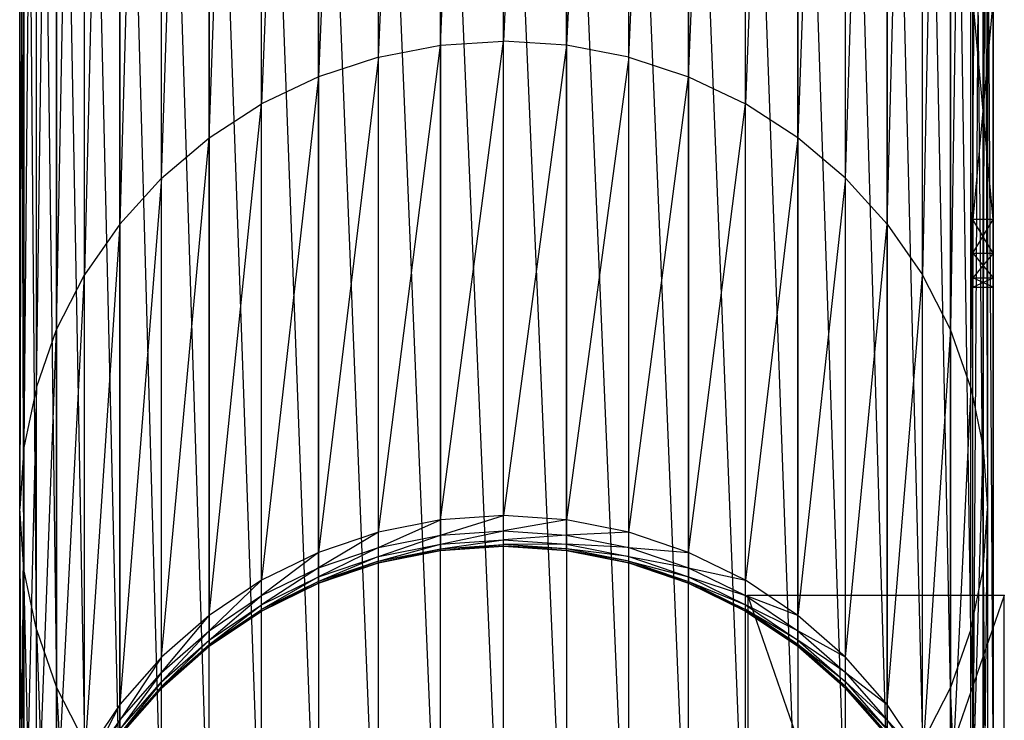
# Model space of a CAD drawing. Units: millimetres. Extents: x -298 to 2507, y -1378 to 2396.
# Drawn here: x 275 to 373, y -903 to -833 of the extents above; entities that cross this region are included whole.
import ezdxf

# ---------------------------------------------------------------- set-up
doc = ezdxf.new("R2010")
doc.units = ezdxf.units.MM
doc.header["$MEASUREMENT"] = 0

# ---------------------------------------------------------------- blocks, each defined once
blk = doc.blocks.new('New Object 1(26)')
at = {"linetype": 'Continuous', "ltscale": 1000}
for p, q in [((-695.592, -1478.893), (-695.592, -1150.289)), ((-693.561, -1150.289), (-695.592, -1478.893)), ((-695.592, -1150.289), (-693.561, -1478.893)), ((-693.561, -1150.289), (-693.561, -1478.893)), ((-748.33, -1404.422), (-742.078, -1266.606)), ((-742.078, -1404.012), (-742.078, -1266.606)), ((-754.472, -1405.604), (-748.33, -1266.977)), ((-748.33, -1266.977), (-748.33, -1404.422)), ((-735.826, -1266.977), (-742.078, -1404.012)), ((-735.826, -1404.422), (-735.826, -1266.977)), ((-754.472, -1268.038), (-760.414, -1407.546)), ((-754.472, -1405.604), (-754.472, -1268.038)), ((-729.674, -1268.038), (-735.826, -1404.422)), ((-729.674, -1405.604), (-729.674, -1268.038)), ((-760.414, -1269.79), (-766.036, -1410.22)), ((-760.414, -1407.546), (-760.414, -1269.79)), ((-729.674, -1405.604), (-723.742, -1269.79)), ((-723.742, -1269.79), (-723.742, -1407.546)), ((-771.248, -1413.595), (-766.036, -1272.204)), ((-766.036, -1410.22), (-766.036, -1272.204)), ((-723.742, -1407.546), (-718.12, -1272.204)), ((-718.12, -1410.22), (-718.12, -1272.204)), ((-775.95, -1417.59), (-771.248, -1275.248)), ((-771.248, -1275.248), (-771.248, -1413.595)), ((-712.908, -1275.248), (-718.12, -1410.22)), ((-712.908, -1413.595), (-712.908, -1275.248)), ((-775.95, -1278.853), (-780.091, -1422.146)), ((-775.95, -1417.59), (-775.95, -1278.853)), ((-708.196, -1278.853), (-712.908, -1413.595)), ((-708.196, -1417.59), (-708.196, -1278.853)), ((-780.091, -1282.958), (-783.582, -1427.173)), ((-780.091, -1422.146), (-780.091, -1282.958)), ((-708.196, -1417.59), (-704.065, -1282.958)), ((-704.065, -1282.958), (-704.065, -1422.146)), ((-786.343, -1432.61), (-783.582, -1287.504)), ((-783.582, -1427.173), (-783.582, -1287.504)), ((-704.065, -1422.146), (-700.573, -1287.504)), ((-700.573, -1427.173), (-700.573, -1287.504)), ((-788.354, -1438.348), (-786.343, -1292.401)), ((-786.343, -1292.401), (-786.343, -1432.61)), ((-697.812, -1292.401), (-700.573, -1427.173)), ((-697.812, -1432.61), (-697.812, -1292.401)), ((-788.354, -1297.578), (-789.584, -1444.296)), ((-788.354, -1438.348), (-788.354, -1297.578)), ((-695.802, -1297.578), (-697.812, -1432.61)), ((-695.802, -1438.348), (-695.802, -1297.578)), ((-789.584, -1302.945), (-790.005, -1450.334)), ((-789.584, -1444.296), (-789.584, -1302.945)), ((-695.802, -1438.348), (-694.571, -1302.945)), ((-694.571, -1302.945), (-694.571, -1444.296)), ((-789.584, -1456.382), (-790.005, -1308.393)), ((-790.005, -1450.334), (-790.005, -1308.393)), ((-694.571, -1444.296), (-694.151, -1308.393)), ((-694.151, -1308.393), (-694.151, -1450.334)), ((-789.584, -1313.85), (-789.584, -1456.382)), ((-788.354, -1462.32), (-789.584, -1313.85)), ((-694.571, -1456.382), (-694.571, -1313.85)), ((-694.571, -1313.85), (-694.151, -1450.334)), ((-788.354, -1462.32), (-788.354, -1319.207)), ((-788.354, -1319.207), (-786.343, -1468.058)), ((-695.802, -1462.32), (-695.802, -1319.207)), ((-695.802, -1319.207), (-694.571, -1456.382)), ((-786.343, -1468.058), (-786.343, -1324.384)), ((-786.343, -1324.384), (-783.582, -1473.496)), ((-697.812, -1324.384), (-697.812, -1468.058)), ((-695.802, -1462.32), (-697.812, -1324.384)), ((-780.091, -1478.522), (-783.582, -1329.291)), ((-783.582, -1473.496), (-783.582, -1329.291)), ((-697.812, -1468.058), (-700.573, -1329.291)), ((-700.573, -1473.496), (-700.573, -1329.291)), ((-780.091, -1333.827), (-780.091, -1478.522)), ((-775.95, -1483.078), (-780.091, -1333.827)), ((-704.065, -1478.522), (-704.065, -1333.827)), ((-704.065, -1333.827), (-700.573, -1473.496)), ((-775.95, -1483.078), (-775.95, -1337.932)), ((-775.95, -1337.932), (-771.248, -1487.074)), ((-708.196, -1483.078), (-708.196, -1337.932)), ((-708.196, -1337.932), (-704.065, -1478.522)), ((-771.248, -1487.074), (-771.248, -1341.537)), ((-771.248, -1341.537), (-766.036, -1490.448)), ((-712.908, -1341.537), (-712.908, -1487.074)), ((-708.196, -1483.078), (-712.908, -1341.537)), ((-760.414, -1493.122), (-766.036, -1344.581)), ((-766.036, -1490.448), (-766.036, -1344.581)), ((-712.908, -1487.074), (-718.12, -1344.581)), ((-718.12, -1490.448), (-718.12, -1344.581)), ((-760.414, -1346.995), (-760.414, -1493.122)), ((-754.472, -1495.065), (-760.414, -1346.995)), ((-723.742, -1493.122), (-723.742, -1346.995)), ((-723.742, -1346.995), (-718.12, -1490.448)), ((-754.472, -1495.065), (-754.472, -1348.747)), ((-754.472, -1348.747), (-748.33, -1496.256)), ((-729.674, -1495.065), (-729.674, -1348.747)), ((-729.674, -1348.747), (-723.742, -1493.122)), ((-748.33, -1496.256), (-748.33, -1349.818)), ((-748.33, -1349.818), (-742.078, -1496.657)), ((-735.826, -1349.818), (-735.826, -1496.256)), ((-729.674, -1495.065), (-735.826, -1349.818)), ((-735.826, -1496.256), (-742.078, -1350.179)), ((-742.078, -1496.657), (-742.078, -1350.179)), ((-693.561, -1399.786), (-695.592, -1421.686)), ((-695.592, -1399.786), (-695.592, -1421.686)), ((-693.561, -1421.686), (-695.592, -1399.786)), ((-695.592, -1478.893), (-695.592, -1399.786)), ((-693.561, -1421.686), (-693.561, -1399.786)), ((-693.561, -1478.893), (-693.561, -1399.786)), ((-754.472, -1405.604), (-748.33, -1404.422)), ((-754.472, -1452.677), (-748.33, -1404.422)), ((-748.33, -1404.422), (-742.078, -1404.012)), ((-748.33, -1451.446), (-742.078, -1404.012)), ((-748.33, -1404.422), (-748.33, -1451.446)), ((-742.078, -1451.025), (-742.078, -1404.012)), ((-735.826, -1404.422), (-742.078, -1404.012)), ((-735.826, -1404.422), (-742.078, -1451.025)), ((-735.826, -1451.446), (-735.826, -1404.422)), ((-729.674, -1405.604), (-735.826, -1404.422)), ((-754.472, -1405.604), (-760.414, -1454.68)), ((-754.472, -1405.604), (-760.414, -1407.546)), ((-754.472, -1452.677), (-754.472, -1405.604)), ((-729.674, -1405.604), (-735.826, -1451.446)), ((-729.674, -1452.677), (-729.674, -1405.604)), ((-729.674, -1405.604), (-723.742, -1407.546)), ((-760.414, -1407.546), (-766.036, -1457.444)), ((-760.414, -1407.546), (-766.036, -1410.22)), ((-760.414, -1454.68), (-760.414, -1407.546)), ((-729.674, -1452.677), (-723.742, -1407.546)), ((-723.742, -1407.546), (-718.12, -1410.22)), ((-723.742, -1407.546), (-723.742, -1454.68)), ((-771.248, -1413.595), (-766.036, -1410.22)), ((-771.248, -1460.929), (-766.036, -1410.22)), ((-766.036, -1457.444), (-766.036, -1410.22)), ((-723.742, -1454.68), (-718.12, -1410.22)), ((-718.12, -1457.444), (-718.12, -1410.22)), ((-712.908, -1413.595), (-718.12, -1410.22)), ((-775.95, -1417.59), (-771.248, -1413.595)), ((-775.95, -1465.064), (-771.248, -1413.595)), ((-771.248, -1413.595), (-771.248, -1460.929)), ((-712.908, -1413.595), (-718.12, -1457.444)), ((-712.908, -1460.929), (-712.908, -1413.595)), ((-708.196, -1417.59), (-712.908, -1413.595)), ((-775.95, -1417.59), (-780.091, -1469.76)), ((-775.95, -1417.59), (-780.091, -1422.146)), ((-775.95, -1465.064), (-775.95, -1417.59)), ((-708.196, -1417.59), (-712.908, -1460.929)), ((-708.196, -1465.064), (-708.196, -1417.59)), ((-708.196, -1417.59), (-704.065, -1422.146)), ((-693.561, -1421.686), (-695.592, -1421.686)), ((-695.592, -1421.686), (-695.592, -1425.04)), ((-695.592, -1425.04), (-693.561, -1421.686)), ((-693.561, -1425.04), (-695.592, -1421.686)), ((-695.592, -1478.893), (-695.592, -1421.686)), ((-693.561, -1425.04), (-693.561, -1421.686)), ((-693.561, -1478.893), (-693.561, -1421.686)), ((-780.091, -1422.146), (-783.582, -1474.967)), ((-780.091, -1422.146), (-783.582, -1427.173)), ((-780.091, -1469.76), (-780.091, -1422.146)), ((-708.196, -1465.064), (-704.065, -1422.146)), ((-704.065, -1422.146), (-700.573, -1427.173)), ((-704.065, -1422.146), (-704.065, -1469.76)), ((-695.592, -1425.04), (-693.561, -1425.04)), ((-693.561, -1425.04), (-695.592, -1427.483)), ((-695.592, -1425.04), (-695.592, -1427.483)), ((-695.592, -1425.04), (-693.561, -1427.483)), ((-695.592, -1478.893), (-695.592, -1425.04)), ((-693.561, -1427.483), (-693.561, -1425.04)), ((-693.561, -1425.04), (-693.561, -1427.483)), ((-693.561, -1478.893), (-693.561, -1425.04)), ((-786.343, -1432.61), (-783.582, -1427.173)), ((-786.343, -1480.585), (-783.582, -1427.173)), ((-783.582, -1474.967), (-783.582, -1427.173)), ((-704.065, -1469.76), (-700.573, -1427.173)), ((-700.573, -1474.967), (-700.573, -1427.173)), ((-697.812, -1432.61), (-700.573, -1427.173)), ((-695.592, -1427.483), (-693.561, -1427.483)), ((-695.592, -1427.483), (-695.592, -1428.385)), ((-695.592, -1428.385), (-693.561, -1427.483)), ((-695.592, -1427.483), (-693.561, -1427.483)), ((-693.561, -1428.385), (-695.592, -1427.483)), ((-695.592, -1478.893), (-695.592, -1427.483)), ((-693.561, -1428.385), (-693.561, -1427.483)), ((-693.561, -1427.483), (-693.561, -1428.385)), ((-693.561, -1478.893), (-693.561, -1427.483)), ((-693.561, -1478.893), (-693.561, -1427.483)), ((-695.592, -1428.385), (-693.561, -1428.385)), ((-695.592, -1478.893), (-695.592, -1428.385)), ((-693.561, -1478.893), (-693.561, -1428.385)), ((-788.354, -1438.348), (-786.343, -1432.61)), ((-788.354, -1486.513), (-786.343, -1432.61)), ((-786.343, -1432.61), (-786.343, -1480.585)), ((-697.812, -1432.61), (-700.573, -1474.967)), ((-697.812, -1480.585), (-697.812, -1432.61)), ((-695.802, -1438.348), (-697.812, -1432.61)), ((-788.354, -1438.348), (-789.584, -1492.651)), ((-788.354, -1438.348), (-789.584, -1444.296)), ((-788.354, -1486.513), (-788.354, -1438.348)), ((-695.802, -1438.348), (-697.812, -1480.585)), ((-695.802, -1486.513), (-695.802, -1438.348)), ((-695.802, -1438.348), (-694.571, -1444.296)), ((-789.584, -1444.296), (-790.005, -1498.9)), ((-789.584, -1444.296), (-790.005, -1450.334)), ((-789.584, -1492.651), (-789.584, -1444.296)), ((-695.802, -1486.513), (-694.571, -1444.296)), ((-694.571, -1444.296), (-694.151, -1450.334)), ((-694.571, -1444.296), (-694.571, -1492.651)), ((-789.584, -1456.382), (-790.005, -1450.334)), ((-789.584, -1505.148), (-790.005, -1450.334)), ((-790.005, -1498.9), (-790.005, -1450.334)), ((-742.078, -1451.025), (-748.33, -1451.446)), ((-748.33, -1452.958), (-742.078, -1451.025)), ((-742.078, -1452.547), (-742.078, -1451.025)), ((-735.826, -1451.446), (-742.078, -1451.025)), ((-694.571, -1456.382), (-694.151, -1450.334)), ((-694.571, -1492.651), (-694.151, -1450.334)), ((-694.151, -1450.334), (-694.151, -1498.9)), ((-748.33, -1451.446), (-754.472, -1452.677)), ((-754.472, -1454.189), (-748.33, -1451.446)), ((-748.33, -1451.446), (-748.33, -1452.958)), ((-735.826, -1451.446), (-742.078, -1452.547)), ((-735.826, -1452.958), (-735.826, -1451.446)), ((-729.674, -1452.677), (-735.826, -1451.446)), ((-754.472, -1452.677), (-760.414, -1456.202)), ((-754.472, -1452.677), (-760.414, -1454.68)), ((-754.472, -1454.189), (-754.472, -1452.677)), ((-754.472, -1454.189), (-748.33, -1452.958)), ((-754.472, -1455.101), (-748.33, -1452.958)), ((-748.33, -1452.958), (-742.078, -1452.547)), ((-748.33, -1453.869), (-742.078, -1452.547)), ((-748.33, -1452.958), (-748.33, -1453.869)), ((-742.078, -1452.547), (-735.826, -1452.958)), ((-742.078, -1453.448), (-742.078, -1452.547)), ((-735.826, -1452.958), (-742.078, -1453.448)), ((-729.674, -1452.677), (-735.826, -1452.958)), ((-735.826, -1452.958), (-729.674, -1454.189)), ((-735.826, -1453.869), (-735.826, -1452.958)), ((-729.674, -1454.189), (-729.674, -1452.677)), ((-723.742, -1454.68), (-729.674, -1452.677)), ((-760.414, -1456.202), (-754.472, -1454.189)), ((-754.472, -1454.189), (-760.414, -1457.113)), ((-754.472, -1455.101), (-748.33, -1453.869)), ((-754.472, -1455.551), (-748.33, -1453.869)), ((-754.472, -1455.101), (-754.472, -1454.189)), ((-748.33, -1453.869), (-742.078, -1453.448)), ((-748.33, -1454.33), (-742.078, -1453.448)), ((-748.33, -1453.869), (-748.33, -1454.33)), ((-748.33, -1454.33), (-742.078, -1453.909)), ((-748.33, -1454.48), (-742.078, -1453.909)), ((-742.078, -1454.059), (-748.33, -1454.48)), ((-748.33, -1454.48), (-742.078, -1454.059)), ((-748.33, -1454.48), (-742.078, -1454.059)), ((-742.078, -1454.059), (-748.33, -1454.48)), ((-748.33, -1454.48), (-742.078, -1454.059)), ((-742.078, -1454.059), (-748.33, -1454.48)), ((-748.33, -1454.48), (-742.078, -1454.059)), ((-742.078, -1453.909), (-742.078, -1453.448)), ((-742.078, -1453.448), (-735.826, -1453.869)), ((-735.826, -1453.869), (-742.078, -1453.909)), ((-742.078, -1454.059), (-742.078, -1453.909)), ((-735.826, -1454.33), (-742.078, -1453.909)), ((-742.078, -1454.059), (-735.826, -1454.48)), ((-735.826, -1454.48), (-742.078, -1454.059)), ((-735.826, -1454.48), (-742.078, -1454.059)), ((-742.078, -1454.059), (-735.826, -1454.48)), ((-735.826, -1454.48), (-742.078, -1454.059)), ((-735.826, -1454.48), (-742.078, -1454.059)), ((-735.826, -1454.48), (-742.078, -1454.059)), ((-735.826, -1454.48), (-742.078, -1454.059)), ((-735.826, -1454.48), (-742.078, -1454.059)), ((-735.826, -1454.33), (-742.078, -1454.059)), ((-735.826, -1453.869), (-729.674, -1455.101)), ((-729.674, -1454.189), (-735.826, -1453.869)), ((-735.826, -1454.33), (-735.826, -1453.869)), ((-729.674, -1454.189), (-723.742, -1454.68)), ((-729.674, -1454.189), (-723.742, -1456.202)), ((-729.674, -1455.101), (-729.674, -1454.189)), ((-760.414, -1454.68), (-766.036, -1458.966)), ((-760.414, -1454.68), (-766.036, -1457.444)), ((-760.414, -1456.202), (-760.414, -1454.68)), ((-760.414, -1457.113), (-754.472, -1455.101)), ((-754.472, -1455.101), (-760.414, -1457.564)), ((-754.472, -1455.551), (-748.33, -1454.33)), ((-754.472, -1455.701), (-748.33, -1454.33)), ((-748.33, -1454.48), (-754.472, -1455.701)), ((-754.472, -1455.701), (-748.33, -1454.48)), ((-748.33, -1454.48), (-754.472, -1455.701)), ((-754.472, -1455.551), (-754.472, -1455.101)), ((-748.33, -1454.33), (-748.33, -1454.48)), ((-735.826, -1454.48), (-735.826, -1454.33)), ((-729.674, -1455.551), (-735.826, -1454.33)), ((-729.674, -1455.101), (-735.826, -1454.33)), ((-735.826, -1454.48), (-729.674, -1455.701)), ((-735.826, -1454.48), (-729.674, -1455.701)), ((-729.674, -1455.701), (-735.826, -1454.48)), ((-729.674, -1455.701), (-735.826, -1454.48)), ((-729.674, -1455.701), (-735.826, -1454.48)), ((-729.674, -1455.551), (-735.826, -1454.48)), ((-729.674, -1455.551), (-729.674, -1455.101)), ((-729.674, -1455.101), (-723.742, -1456.202)), ((-729.674, -1455.101), (-723.742, -1457.113)), ((-718.12, -1457.444), (-723.742, -1454.68)), ((-723.742, -1454.68), (-723.742, -1456.202)), ((-754.472, -1455.551), (-760.414, -1457.714)), ((-754.472, -1455.551), (-760.414, -1457.564)), ((-760.414, -1457.714), (-754.472, -1455.701)), ((-754.472, -1455.701), (-760.414, -1457.714)), ((-754.472, -1455.701), (-760.414, -1457.714)), ((-754.472, -1455.701), (-760.414, -1457.714)), ((-754.472, -1455.701), (-754.472, -1455.551)), ((-729.674, -1455.701), (-729.674, -1455.551)), ((-729.674, -1455.551), (-723.742, -1457.113)), ((-729.674, -1455.551), (-723.742, -1457.564)), ((-723.742, -1457.714), (-729.674, -1455.701)), ((-729.674, -1455.701), (-723.742, -1457.714)), ((-729.674, -1455.701), (-723.742, -1457.564)), ((-788.354, -1462.32), (-789.584, -1456.382)), ((-789.584, -1456.382), (-789.584, -1505.148)), ((-788.354, -1511.287), (-789.584, -1456.382)), ((-766.036, -1458.966), (-760.414, -1456.202)), ((-760.414, -1456.202), (-766.036, -1459.877)), ((-766.036, -1459.877), (-760.414, -1457.113)), ((-760.414, -1457.113), (-766.036, -1460.328)), ((-760.414, -1457.113), (-760.414, -1456.202)), ((-760.414, -1457.564), (-760.414, -1457.113)), ((-723.742, -1456.202), (-718.12, -1457.444)), ((-723.742, -1456.202), (-718.12, -1458.966)), ((-723.742, -1456.202), (-723.742, -1457.113)), ((-723.742, -1457.113), (-718.12, -1458.966)), ((-723.742, -1457.113), (-718.12, -1459.877)), ((-723.742, -1457.113), (-723.742, -1457.564)), ((-695.802, -1462.32), (-694.571, -1456.382)), ((-694.571, -1505.148), (-694.571, -1456.382)), ((-694.571, -1456.382), (-694.151, -1498.9)), ((-766.036, -1457.444), (-771.248, -1460.929)), ((-771.248, -1462.451), (-766.036, -1457.444)), ((-766.036, -1458.966), (-766.036, -1457.444)), ((-760.414, -1457.564), (-766.036, -1460.488)), ((-760.414, -1457.564), (-766.036, -1460.328)), ((-766.036, -1460.488), (-760.414, -1457.714)), ((-760.414, -1457.714), (-766.036, -1460.488)), ((-760.414, -1457.714), (-766.036, -1460.488)), ((-760.414, -1457.714), (-766.036, -1460.488)), ((-760.414, -1457.714), (-760.414, -1457.564)), ((-723.742, -1457.564), (-718.12, -1459.877)), ((-723.742, -1457.564), (-718.12, -1460.328)), ((-723.742, -1457.564), (-723.742, -1457.714)), ((-718.12, -1460.488), (-723.742, -1457.714)), ((-723.742, -1457.714), (-718.12, -1460.488)), ((-723.742, -1457.714), (-718.12, -1460.488)), ((-723.742, -1457.714), (-718.12, -1460.328)), ((-718.12, -1458.966), (-718.12, -1457.444)), ((-712.908, -1460.929), (-718.12, -1457.444)), ((-771.248, -1462.451), (-766.036, -1458.966)), ((-771.248, -1463.362), (-766.036, -1458.966)), ((-766.036, -1459.877), (-766.036, -1458.966)), ((-718.12, -1458.966), (-712.908, -1462.451)), ((-712.908, -1460.929), (-718.12, -1458.966)), ((-718.12, -1459.877), (-718.12, -1458.966)), ((-692.471, -1458.956), (-717.889, -1531.974)), ((-692.471, -1458.956), (-717.889, -1458.956)), ((-717.889, -1458.956), (-717.889, -1531.974)), ((-692.471, -1531.974), (-717.889, -1458.956)), ((-692.471, -1531.974), (-692.471, -1458.956)), ((-771.248, -1463.362), (-766.036, -1459.877)), ((-771.248, -1463.822), (-766.036, -1459.877)), ((-766.036, -1460.328), (-766.036, -1459.877)), ((-718.12, -1460.328), (-718.12, -1459.877)), ((-718.12, -1459.877), (-712.908, -1463.362)), ((-712.908, -1462.451), (-718.12, -1459.877)), ((-771.248, -1460.929), (-775.95, -1465.064)), ((-775.95, -1466.586), (-771.248, -1460.929)), ((-771.248, -1463.822), (-766.036, -1460.328)), ((-771.248, -1463.973), (-766.036, -1460.328)), ((-766.036, -1460.488), (-771.248, -1463.973)), ((-771.248, -1463.973), (-766.036, -1460.488)), ((-771.248, -1463.973), (-766.036, -1460.488)), ((-771.248, -1460.929), (-771.248, -1462.451)), ((-766.036, -1460.488), (-766.036, -1460.328)), ((-718.12, -1460.488), (-718.12, -1460.328)), ((-712.908, -1463.822), (-718.12, -1460.328)), ((-712.908, -1463.362), (-718.12, -1460.328)), ((-718.12, -1460.488), (-712.908, -1463.973)), ((-712.908, -1463.973), (-718.12, -1460.488)), ((-712.908, -1463.973), (-718.12, -1460.488)), ((-712.908, -1463.822), (-718.12, -1460.488)), ((-712.908, -1462.451), (-712.908, -1460.929)), ((-708.196, -1465.064), (-712.908, -1460.929)), ((-788.354, -1511.287), (-788.354, -1462.32)), ((-788.354, -1462.32), (-786.343, -1517.215)), ((-788.354, -1462.32), (-786.343, -1468.058)), ((-775.95, -1466.586), (-771.248, -1462.451)), ((-775.95, -1467.507), (-771.248, -1462.451)), ((-771.248, -1462.451), (-771.248, -1463.362)), ((-712.908, -1462.451), (-708.196, -1466.586)), ((-708.196, -1465.064), (-712.908, -1462.451)), ((-712.908, -1463.362), (-712.908, -1462.451)), ((-695.802, -1462.32), (-697.812, -1468.058)), ((-695.802, -1511.287), (-695.802, -1462.32)), ((-695.802, -1462.32), (-694.571, -1505.148)), ((-775.95, -1467.507), (-771.248, -1463.362)), ((-775.95, -1467.968), (-771.248, -1463.362)), ((-775.95, -1467.968), (-771.248, -1463.822)), ((-775.95, -1468.118), (-771.248, -1463.822)), ((-771.248, -1463.973), (-775.95, -1468.118)), ((-775.95, -1468.118), (-771.248, -1463.973)), ((-775.95, -1468.118), (-771.248, -1463.973)), ((-771.248, -1463.362), (-771.248, -1463.822)), ((-771.248, -1463.822), (-771.248, -1463.973)), ((-712.908, -1463.362), (-708.196, -1467.507)), ((-708.196, -1466.586), (-712.908, -1463.362)), ((-712.908, -1463.822), (-712.908, -1463.362)), ((-712.908, -1463.973), (-712.908, -1463.822)), ((-708.196, -1467.968), (-712.908, -1463.822)), ((-708.196, -1467.507), (-712.908, -1463.822)), ((-712.908, -1463.973), (-708.196, -1468.118)), ((-708.196, -1467.968), (-712.908, -1463.973)), ((-775.95, -1465.064), (-780.091, -1471.303)), ((-775.95, -1465.064), (-780.091, -1469.76)), ((-775.95, -1466.586), (-775.95, -1465.064)), ((-708.196, -1466.586), (-708.196, -1465.064)), ((-704.065, -1469.76), (-708.196, -1465.064)), ((-780.091, -1471.303), (-775.95, -1466.586)), ((-775.95, -1466.586), (-780.091, -1472.224)), ((-775.95, -1467.507), (-775.95, -1466.586)), ((-708.196, -1466.586), (-704.065, -1469.76)), ((-708.196, -1466.586), (-704.065, -1471.303)), ((-708.196, -1467.507), (-708.196, -1466.586)), ((-780.091, -1472.224), (-775.95, -1467.507)), ((-775.95, -1467.507), (-780.091, -1472.674)), ((-775.95, -1467.968), (-775.95, -1467.507)), ((-708.196, -1467.968), (-708.196, -1467.507)), ((-708.196, -1467.507), (-704.065, -1471.303)), ((-708.196, -1467.507), (-704.065, -1472.224)), ((-786.343, -1517.215), (-786.343, -1468.058)), ((-786.343, -1468.058), (-783.582, -1522.832)), ((-786.343, -1468.058), (-783.582, -1473.496)), ((-775.95, -1467.968), (-780.091, -1472.835)), ((-775.95, -1467.968), (-780.091, -1472.674)), ((-780.091, -1472.835), (-775.95, -1468.118)), ((-775.95, -1468.118), (-780.091, -1472.835)), ((-775.95, -1468.118), (-780.091, -1472.835)), ((-775.95, -1468.118), (-780.091, -1472.835)), ((-775.95, -1468.118), (-775.95, -1467.968)), ((-708.196, -1468.118), (-708.196, -1467.968)), ((-708.196, -1467.968), (-704.065, -1472.224)), ((-708.196, -1467.968), (-704.065, -1472.674)), ((-704.065, -1472.835), (-708.196, -1468.118)), ((-708.196, -1468.118), (-704.065, -1472.835)), ((-708.196, -1468.118), (-704.065, -1472.674)), ((-697.812, -1468.058), (-700.573, -1473.496)), ((-697.812, -1468.058), (-697.812, -1517.215)), ((-695.802, -1511.287), (-697.812, -1468.058)), ((-780.091, -1469.76), (-783.582, -1476.5)), ((-780.091, -1469.76), (-783.582, -1474.967)), ((-780.091, -1471.303), (-780.091, -1469.76)), ((-700.573, -1474.967), (-704.065, -1469.76)), ((-704.065, -1469.76), (-704.065, -1471.303)), ((-783.582, -1476.5), (-780.091, -1471.303)), ((-780.091, -1471.303), (-783.582, -1477.431)), ((-780.091, -1472.224), (-780.091, -1471.303)), ((-704.065, -1471.303), (-700.573, -1474.967)), ((-704.065, -1471.303), (-700.573, -1476.5)), ((-704.065, -1471.303), (-704.065, -1472.224))]:
    blk.add_line(p, q, dxfattribs=at)
for p in [(-742.078, -1454.059), (-742.078, -1454.059), (-742.078, -1454.059), (-742.078, -1454.059), (-742.078, -1454.059), (-748.33, -1454.48), (-748.33, -1454.48), (-735.826, -1454.48), (-735.826, -1454.48), (-735.826, -1454.48), (-754.472, -1455.701), (-754.472, -1455.701), (-754.472, -1455.701), (-729.674, -1455.701), (-729.674, -1455.701), (-760.414, -1457.714), (-760.414, -1457.714), (-723.742, -1457.714), (-717.889, -1458.956), (-692.471, -1458.956), (-766.036, -1460.488), (-766.036, -1460.488), (-766.036, -1460.488), (-718.12, -1460.488), (-718.12, -1460.488), (-718.12, -1460.488), (-771.248, -1463.973), (-712.908, -1463.973), (-775.95, -1468.118), (-775.95, -1468.118), (-775.95, -1468.118), (-708.196, -1468.118)]:
    blk.add_point(p, dxfattribs=at)

msp = doc.modelspace()

# ---------------------------------------------------------------- block references
at = {"linetype": 'Continuous', "ltscale": 1000, "zscale": 1000}
msp.add_blockref('New Object 1(26)', (1065.03, 568.675), dxfattribs=at)

doc.saveas('drawing.dxf')
